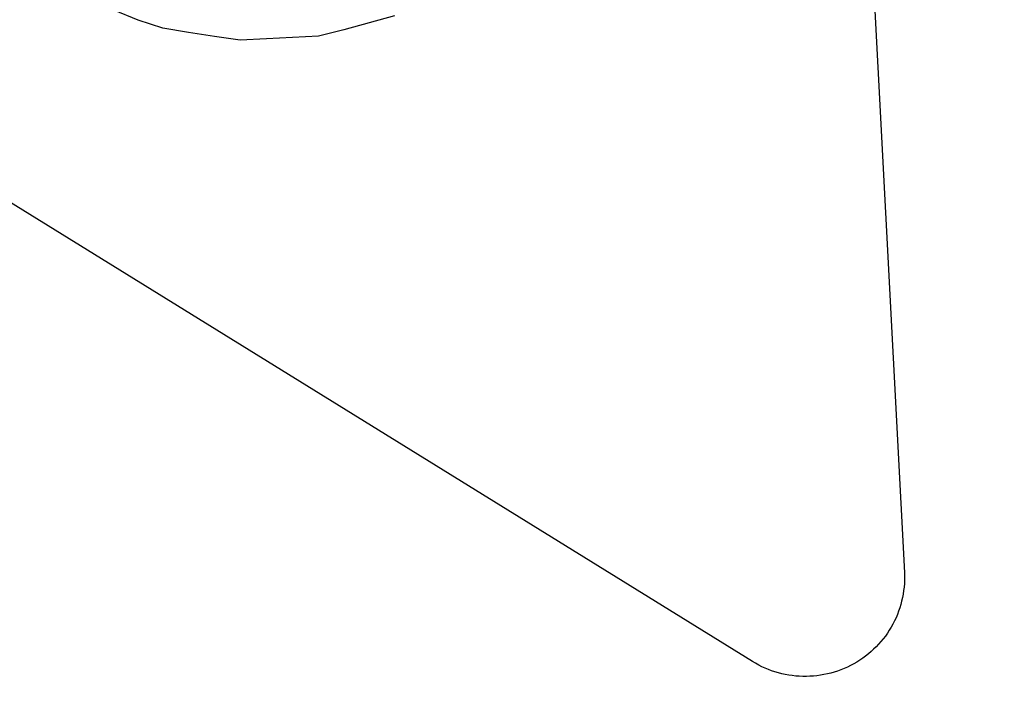
# Model space of a CAD drawing. Extents: x -20 to 60.4, y -50.7 to 20.
# Drawn here: x 24.9 to 32.8, y -27.1 to -21.8 of the extents above; entities that cross this region are included whole.
import ezdxf

# ---------------------------------------------------------------- set-up
doc = ezdxf.new("R2010")
doc.units = 0
doc.header["$MEASUREMENT"] = 0
doc.layers.get('0').update_dxf_attribs({"linetype": 'CONTINUOUS'})
doc.layers.add('1', color=4, linetype='CONTINUOUS')
doc.layers.add('2L', color=7, linetype='CONTINUOUS')
doc.styles.add('SANDVIK_STYLE', font='simplex.shx', dxfattribs={"height": 3})
doc.styles.get("Standard").update_dxf_attribs({"font": 'simplex.shx'})
doc.dimstyles.new('SANDVIK_DIM', dxfattribs={"dimscale": 0, "dimtxt": 4.5, "dimasz": 4.57, "dimexe": 5, "dimexo": 0, "dimgap": 2.3, "dimtad": 1, "dimdsep": 46, "dimtxsty": 'SANDVIK_STYLE', "dimcen": 0.09, "dimclrd": 256, "dimclre": 256, "dimclrt": 256, "dimadec": 0, "dimazin": 0, "dimtfac": 1, "dimtofl": 0, "dimtmove": 2, "dimatfit": 3, "dimfxl": 1, "dimtolj": 1, "dimtzin": 0, "dimarcsym": 0})

# ---------------------------------------------------------------- blocks, each defined once
blk = doc.blocks.new('*D0')
for p, q in [((0, -1.5875), (0, -38.844215)), ((32, -28.5875), (32, -38.844215)), ((0, -35.669215), (32, -35.669215))]:
    blk.add_line(p, q)
for points in [[(0, -35.669215), (3.175, -35.251219), (3.175, -36.087212)], [(32, -35.669215), (28.825, -36.087212), (28.825, -35.251219)]]:
    blk.add_solid(points)
blk.add_text('32', height=3.50012).set_placement((13.955193, -33.919155))
blk = doc.blocks.new('*D1')
blk.add_line((36.7875, -27), (49.262501, -27))
blk.add_arc((31.839542, -27), 14.247959, 0, 93.000004)
for points in [[(31.09386, -12.771567), (34.270149, -12.363482), (34.26754, -13.199471)], [(46.087501, -27), (45.494086, -23.853064), (46.328793, -23.806706)]]:
    blk.add_solid(points)
blk.add_text('93%%d', height=3.50012, rotation=316.500002).set_placement((40.561832, -13.2223))

msp = doc.modelspace()

# ---------------------------------------------------------------- linework, layer by layer
at = {"layer": '1'}
for p, q in [((31.49677, -16.590308), (31.998933, -26.172151)), ((30.784934, -26.880735), (22.570782, -21.800206))]:
    msp.add_line(p, q, dxfattribs=at)
for points in [[(27.92402, -21.722668, 0), (27.722656, -21.778496, 0), (27.521291, -21.834323, 0), (27.319088, -21.884999, 0), (27.110414, -21.895935, 0), (26.90174, -21.906871, 0), (26.693066, -21.917807, 0), (26.486673, -21.888545, 0), (26.280576, -21.854072, 0), (26.074479, -21.819599, 0), (25.876513, -21.756304, 0), (25.682787, -21.67798, 0)], [(31.998933, -26.172151, 0), (31.998774, -26.200424, 0), (31.998615, -26.228697, 0), (31.998456, -26.256971, 0), (31.995655, -26.285075, 0), (31.992227, -26.313141, 0), (31.988799, -26.341206, 0), (31.983387, -26.368911, 0), (31.976739, -26.396392, 0), (31.970091, -26.423873, 0), (31.962122, -26.450952, 0), (31.952346, -26.477482, 0), (31.94257, -26.504011, 0), (31.932118, -26.530247, 0), (31.91935, -26.555473, 0), (31.906581, -26.580699, 0), (31.893737, -26.605882, 0), (31.878152, -26.629472, 0), (31.862566, -26.653062, 0), (31.846981, -26.676652, 0), (31.829248, -26.698639, 0), (31.811059, -26.720284, 0), (31.792869, -26.74193, 0), (31.77322, -26.762199, 0), (31.75267, -26.781619, 0), (31.732121, -26.801038, 0), (31.71072, -26.819446, 0), (31.688086, -26.83639, 0), (31.665452, -26.853334, 0), (31.642468, -26.869751, 0), (31.61805, -26.884004, 0), (31.593631, -26.898257, 0), (31.569213, -26.912509, 0), (31.54336, -26.923948, 0), (31.517478, -26.935328, 0), (31.491596, -26.946708, 0), (31.464857, -26.955794, 0), (31.437849, -26.964158, 0), (31.410841, -26.972523, 0), (31.383415, -26.979202, 0), (31.355632, -26.984446, 0), (31.327849, -26.98969, 0), (31.299933, -26.993922, 0), (31.271735, -26.995979, 0), (31.243536, -26.998036, 0), (31.215333, -26.999788, 0), (31.187083, -26.998633, 0), (31.158832, -26.997477, 0), (31.130582, -26.996321, 0), (31.102606, -26.992374, 0), (31.07467, -26.988019, 0), (31.046734, -26.983664, 0), (31.019238, -26.977261, 0), (30.991977, -26.969761, 0), (30.964716, -26.96226, 0), (30.9379, -26.953443, 0), (30.91167, -26.942889, 0), (30.88544, -26.932336, 0), (30.859504, -26.921157, 0), (30.834647, -26.907683, 0), (30.809791, -26.894209, 0), (30.784934, -26.880735, 0)]]:
    msp.add_polyline3d(points, dxfattribs=at)

# ---------------------------------------------------------------- dimensions: what is measured, and where the dimension line sits
at = {"layer": '2L'}
dim = msp.add_linear_dim(base=(32, -35.669215), p1=(0, -1.5875), p2=(32, -28.5875), text='32', dimstyle='SANDVIK_DIM', dxfattribs=at)
dim.commit()
dim.dimension.update_dxf_attribs({"geometry": '*D0', "text_midpoint": (13.955193, -33.919155)})
dim = msp.add_angular_dim_2l(base=(41.647189, -16.664895), line1=((36.7875, -27), (49.262501, -27)), line2=((46.087501, -27), (46.087501, -27)), text='93%%d', dimstyle='SANDVIK_DIM', dxfattribs=at)
dim.commit()
dim.dimension.update_dxf_attribs({"geometry": '*D1', "text_midpoint": (40.561832, -13.2223)})

doc.saveas('drawing.dxf')
